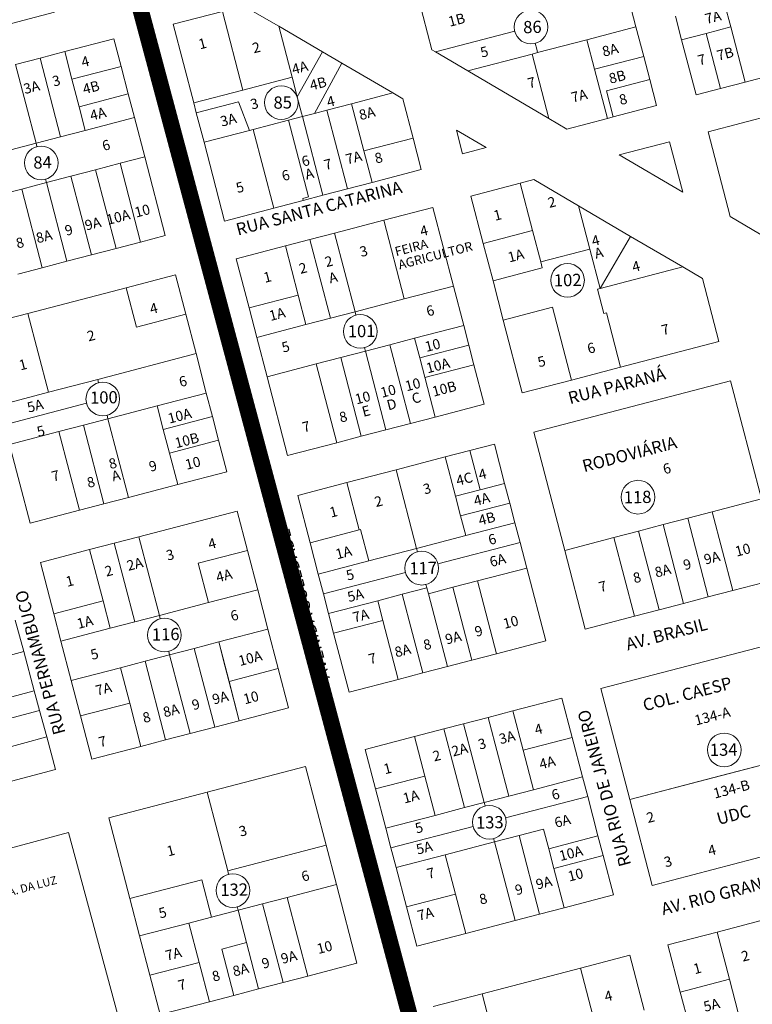
# Model space of a CAD drawing. Units: millimetres. Extents: x 741 to 33764, y 642 to 9255.
# Drawn here: x 22254 to 22615, y 4732 to 5217 of the extents above; entities that cross this region are included whole.
import ezdxf
from ezdxf.enums import TextEntityAlignment as Align
from ezdxf.lldxf.tags import DXFTag

# ---------------------------------------------------------------- set-up
doc = ezdxf.new("R2010")
doc.units = ezdxf.units.MM
doc.linetypes.add('CONTÍNUO', pattern=[0])
for name, color, linetype in [('00 - DEMARCAÇÃO DE QUADRAS', 3, 'Continuous'), ('00 - DIVISÃO DE LOTES', 251, 'Continuous'), ('00 - INSTITUCIONAIS', 30, 'Continuous'), ('00 - NÚMERO LOTES', 7, 'CONTÍNUO'), ('00 - PERÍMETROS BAIRROS E CIDADE', 30, 'Continuous'), ('00 - TEXTO RUAS', 7, 'Continuous')]:
    doc.layers.add(name, color=color, linetype=linetype)
doc.layers.add('00 - TEXTO QUADRAS', color=4, linetype='CONTÍNUO', lineweight=18)
doc.styles.get("Standard").update_dxf_attribs({"font": 'arial.ttf'})
tags = doc.linetypes.add('Tracejado', pattern=[25, 15, -10]).pattern_tags.tags
tags[6:7] = [DXFTag(74, 4), DXFTag(75, 0), DXFTag(340, '0'), DXFTag(46, 1.0), DXFTag(50, 0.0), DXFTag(44, 0.0), DXFTag(45, 0.0)]
tags[4:5] = [DXFTag(74, 4), DXFTag(75, 0), DXFTag(340, '0'), DXFTag(46, 1.0), DXFTag(50, 0.0), DXFTag(44, 0.0), DXFTag(45, 0.0)]

msp = doc.modelspace()

# ---------------------------------------------------------------- linework, layer by layer
at = {"layer": '00 - DEMARCAÇÃO DE QUADRAS', "lineweight": 5}
for p, q in [((22552.42, 5232.37), (22557.47, 5213.01)), ((22457.07, 5201.71), (22450.61, 5226.45)), ((22271.38, 5220.2), (22247.19, 5213.88)), ((22329.81, 5214.34), (22354, 5220.66)), ((22364.16, 5223.31), (22381.74, 5213.39)), ((22339.92, 5175.64), (22329.81, 5214.34)), ((22579.91, 5206.67), (22576.88, 5218.28)), ((22381.74, 5213.39), (22403.31, 5200.75)), ((22557.47, 5213.01), (22561.26, 5198.5)), ((22276.43, 5200.85), (22300.62, 5207.16)), ((22300.62, 5207.16), (22304.15, 5193.62)), ((22586.99, 5179.58), (22579.91, 5206.67)), ((22264.33, 5197.69), (22276.43, 5200.85)), ((22403.31, 5200.75), (22412.8, 5195.19)), ((22458.81, 5200.69), (22457.07, 5201.71)), ((22474.67, 5191.39), (22458.81, 5200.69)), ((22252.24, 5194.53), (22264.33, 5197.69)), ((22412.8, 5195.19), (22437.82, 5180.53)), ((22561.26, 5198.5), (22564.2, 5187.23)), ((22304.15, 5193.62), (22307.69, 5180.07)), ((22514.66, 5167.96), (22474.67, 5191.39)), ((22611.18, 5185.9), (22635.36, 5192.22)), ((22564.2, 5187.23), (22567.57, 5174.31)), ((22611.18, 5185.9), (22599.08, 5182.74)), ((22437.82, 5180.53), (22442.75, 5177.64)), ((22599.08, 5182.74), (22586.99, 5179.58)), ((22307.69, 5180.07), (22310.72, 5168.46)), ((22341.18, 5170.8), (22339.92, 5175.64)), ((22442.75, 5177.64), (22447.79, 5158.33)), ((22344.97, 5156.29), (22341.18, 5170.8)), ((22567.57, 5174.31), (22546.29, 5168.75)), ((22592.93, 5161.49), (22641.31, 5174.12)), ((22315.78, 5149.11), (22310.72, 5168.46)), ((22523.48, 5162.8), (22514.66, 5167.96)), ((22543.39, 5168), (22523.48, 5162.8)), ((22546.29, 5168.75), (22543.39, 5168)), ((22472.17, 5150.62), (22469.13, 5162.23)), ((22469.13, 5162.23), (22483.78, 5153.65)), ((22603.8, 5119.88), (22592.93, 5161.49)), ((22355.08, 5117.58), (22344.97, 5156.29)), ((22447.79, 5158.33), (22451.83, 5142.85)), ((22549.23, 5150.07), (22573.97, 5156.53)), ((22573.97, 5156.53), (22580.44, 5131.79)), ((22483.78, 5153.65), (22472.17, 5150.62)), ((22315.78, 5149.11), (22325.88, 5110.41)), ((22580.44, 5131.79), (22549.23, 5150.07)), ((22451.83, 5142.85), (22427.64, 5136.53)), ((22507.24, 5137.91), (22500.47, 5136.14)), ((22529.21, 5125.04), (22507.24, 5137.91)), ((22415.55, 5133.37), (22403.46, 5130.22)), ((22427.64, 5136.53), (22415.55, 5133.37)), ((22476.28, 5129.82), (22500.47, 5136.14)), ((22393.78, 5127.69), (22379.27, 5123.9)), ((22403.46, 5130.22), (22393.78, 5127.69)), ((22482.34, 5106.6), (22476.28, 5129.82)), ((22379.27, 5123.9), (22355.08, 5117.58)), ((22433.37, 5117.96), (22457.56, 5124.28)), ((22457.56, 5124.28), (22467.67, 5085.57)), ((22529.21, 5125.04), (22554.83, 5110.03)), ((22409.18, 5111.64), (22433.37, 5117.96)), ((22672.38, 5078.88), (22603.8, 5119.88)), ((22325.88, 5110.41), (22313.79, 5107.25)), ((22397.09, 5108.48), (22384.99, 5105.33)), ((22397.09, 5108.48), (22409.18, 5111.64)), ((22554.83, 5110.03), (22580.46, 5095.01)), ((22301.69, 5104.09), (22289.6, 5100.93)), ((22313.79, 5107.25), (22301.69, 5104.09)), ((22360.8, 5099.01), (22384.99, 5105.33)), ((22487.15, 5088.22), (22482.34, 5106.6)), ((22289.6, 5100.93), (22277.51, 5097.78)), ((22367.12, 5074.82), (22360.8, 5099.01)), ((22253.32, 5091.46), (22265.41, 5094.62)), ((22277.51, 5097.78), (22265.41, 5094.62)), ((22580.46, 5095.01), (22590.22, 5089.29)), ((22306.75, 5084.74), (22330.94, 5091.06)), ((22330.94, 5091.06), (22335.99, 5071.71)), ((22590.22, 5089.29), (22598.3, 5058.33)), ((22258.37, 5072.11), (22306.75, 5084.74)), ((22472.72, 5066.22), (22467.67, 5085.57)), ((22492.2, 5068.87), (22487.15, 5088.22)), ((22370.91, 5060.31), (22367.12, 5074.82)), ((22234.18, 5065.79), (22258.37, 5072.11)), ((22335.99, 5071.71), (22341.04, 5052.36)), ((22472.72, 5066.22), (22475.25, 5056.55)), ((22501.55, 5033.07), (22492.2, 5068.87)), ((22375.96, 5040.96), (22370.91, 5060.31)), ((22475.25, 5056.55), (22477.77, 5046.87)), ((22598.3, 5058.33), (22549.92, 5045.7)), ((22346.1, 5033), (22341.04, 5052.36)), ((22477.77, 5046.87), (22482.83, 5027.52)), ((22549.92, 5045.7), (22525.74, 5039.38)), ((22386.07, 5002.25), (22375.96, 5040.96)), ((22525.74, 5039.38), (22501.55, 5033.07)), ((22507.27, 5013.69), (22604.03, 5038.95)), ((22604.03, 5038.95), (22619.19, 4980.9)), ((22346.1, 5033), (22349.13, 5021.39)), ((22482.83, 5027.52), (22458.64, 5021.2)), ((22349.13, 5021.39), (22352.16, 5009.78)), ((22458.64, 5021.2), (22446.54, 5018.05)), ((22446.54, 5018.05), (22434.45, 5014.89)), ((22422.35, 5011.73), (22410.26, 5008.57)), ((22434.45, 5014.89), (22422.35, 5011.73)), ((22522.43, 4955.64), (22507.27, 5013.69)), ((22259.45, 4969.04), (22249.34, 5007.74)), ((22352.16, 5009.78), (22356.2, 4994.3)), ((22410.26, 5008.57), (22386.07, 5002.25)), ((22475.72, 5004.73), (22487.81, 5007.89)), ((22487.81, 5007.89), (22492.86, 4988.54)), ((22439.43, 4995.26), (22463.62, 5001.57)), ((22463.62, 5001.57), (22475.72, 5004.73)), ((22356.2, 4994.3), (22332.01, 4987.99)), ((22415.24, 4988.94), (22439.43, 4995.26)), ((22332.01, 4987.99), (22307.83, 4981.67)), ((22391.05, 4982.62), (22415.24, 4988.94)), ((22492.86, 4988.54), (22495.39, 4978.86)), ((22397.12, 4959.4), (22391.05, 4982.62)), ((22295.73, 4978.51), (22283.64, 4975.35)), ((22307.83, 4981.67), (22295.73, 4978.51)), ((22495.39, 4978.86), (22497.92, 4969.19)), ((22283.64, 4975.35), (22259.45, 4969.04)), ((22312.88, 4962.32), (22361.26, 4974.95)), ((22361.26, 4974.95), (22366.31, 4955.6)), ((22500.44, 4959.51), (22497.92, 4969.19)), ((22300.78, 4959.16), (22288.69, 4956)), ((22300.78, 4959.16), (22312.88, 4962.32)), ((22401.16, 4943.92), (22397.12, 4959.4)), ((22503.73, 4946.93), (22500.44, 4959.51)), ((22264.5, 4949.68), (22288.69, 4956)), ((22366.31, 4955.6), (22371.36, 4936.25)), ((22532.54, 4916.93), (22522.43, 4955.64)), ((22271.1, 4924.43), (22264.5, 4949.68)), ((22403.69, 4934.25), (22401.16, 4943.92)), ((22503.73, 4946.93), (22513.08, 4911.13)), ((22629.29, 4942.2), (22605.11, 4935.88)), ((22371.36, 4936.25), (22376.42, 4916.9)), ((22406.21, 4924.57), (22403.69, 4934.25)), ((22605.11, 4935.88), (22593.01, 4932.72)), ((22580.92, 4929.57), (22568.82, 4926.41)), ((22593.01, 4932.72), (22580.92, 4929.57)), ((22274.61, 4910.98), (22271.1, 4924.43)), ((22408.74, 4914.89), (22406.21, 4924.57)), ((22568.82, 4926.41), (22556.73, 4923.25)), ((22252.12, 4921.34), (22256.28, 4905.89)), ((22556.73, 4923.25), (22532.54, 4916.93)), ((22376.42, 4916.9), (22381.47, 4897.55)), ((22416.32, 4885.87), (22408.74, 4914.89)), ((22279.66, 4891.63), (22274.61, 4910.98)), ((22513.08, 4911.13), (22488.89, 4904.82)), ((22540.18, 4887.66), (22636.94, 4912.92)), ((22261.49, 4886.58), (22256.28, 4905.89)), ((22488.89, 4904.82), (22476.79, 4901.66)), ((22476.79, 4901.66), (22464.7, 4898.5)), ((22381.47, 4897.55), (22386.52, 4878.2)), ((22440.51, 4892.18), (22452.6, 4895.34)), ((22464.7, 4898.5), (22452.6, 4895.34)), ((22284.21, 4874.22), (22279.66, 4891.63)), ((22440.51, 4892.18), (22416.32, 4885.87)), ((22261.49, 4886.58), (22264.09, 4876.93)), ((22554.43, 4833.09), (22540.18, 4887.66)), ((22496.88, 4876.67), (22521.06, 4882.98)), ((22521.06, 4882.98), (22526.12, 4863.63)), ((22264.09, 4876.93), (22267.61, 4863.89)), ((22386.52, 4878.2), (22362.33, 4871.88)), ((22484.78, 4873.51), (22496.88, 4876.67)), ((22289.77, 4852.93), (22284.21, 4874.22)), ((22362.33, 4871.88), (22350.24, 4868.72)), ((22472.69, 4870.35), (22484.78, 4873.51)), ((22350.24, 4868.72), (22338.15, 4865.56)), ((22463.01, 4867.82), (22448.5, 4864.03)), ((22463.01, 4867.82), (22472.69, 4870.35)), ((22267.61, 4863.89), (22271.9, 4847.96)), ((22313.96, 4859.25), (22326.05, 4862.4)), ((22338.15, 4865.56), (22326.05, 4862.4)), ((22424.31, 4857.72), (22448.5, 4864.03)), ((22526.12, 4863.63), (22531.17, 4844.28)), ((22313.96, 4859.25), (22289.77, 4852.93)), ((22429.36, 4838.36), (22424.31, 4857.72)), ((22271.9, 4847.96), (22247.76, 4841.45)), ((22346.53, 4836.75), (22394.91, 4849.38)), ((22394.91, 4849.38), (22405.01, 4810.68)), ((22531.17, 4844.28), (22533.7, 4834.6)), ((22298.15, 4824.11), (22346.53, 4836.75)), ((22434.42, 4819.01), (22429.36, 4838.36)), ((22533.7, 4834.6), (22538.75, 4815.25)), ((22554.43, 4833.09), (22565.45, 4790.9)), ((22308.51, 4784.44), (22298.15, 4824.11)), ((22436.94, 4809.34), (22434.42, 4819.01)), ((22181.78, 4790.91), (22278.33, 4816.94)), ((22278.33, 4816.94), (22304.36, 4720.39)), ((22538.75, 4815.25), (22541.28, 4805.58)), ((22565.45, 4790.9), (22662.21, 4816.17)), ((22410.07, 4791.33), (22405.01, 4810.68)), ((22439.47, 4799.66), (22436.94, 4809.34)), ((22541.28, 4805.58), (22546.33, 4786.23)), ((22449.58, 4760.96), (22439.47, 4799.66)), ((22410.07, 4791.33), (22420.17, 4752.62)), ((22313.31, 4766.06), (22308.51, 4784.44)), ((22546.33, 4786.23), (22522.14, 4779.91)), ((22522.14, 4779.91), (22510.05, 4776.75)), ((22510.05, 4776.75), (22497.95, 4773.59)), ((22621.57, 4774.26), (22597.38, 4767.94)), ((22473.76, 4767.28), (22497.95, 4773.59)), ((22318.37, 4746.71), (22313.31, 4766.06)), ((22473.76, 4767.28), (22449.58, 4760.96)), ((22573.19, 4761.62), (22597.38, 4767.94)), ((22579.25, 4738.4), (22573.19, 4761.62)), ((22530.21, 4750.25), (22554.4, 4756.56)), ((22554.4, 4756.56), (22561.47, 4729.47)), ((22420.17, 4752.62), (22395.99, 4746.31)), ((22481.83, 4737.61), (22530.21, 4750.25)), ((22323.42, 4727.36), (22318.37, 4746.71)), ((22395.99, 4746.31), (22383.89, 4743.15)), ((22371.8, 4739.99), (22359.7, 4736.83)), ((22371.8, 4739.99), (22383.89, 4743.15)), ((22359.7, 4736.83), (22347.61, 4733.67)), ((22457.64, 4731.3), (22481.83, 4737.61)), ((22583.55, 4721.95), (22579.25, 4738.4)), ((22347.61, 4733.67), (22323.42, 4727.36))]:
    msp.add_line(p, q, dxfattribs=at)
at = {"layer": '00 - DIVISÃO DE LOTES', "lineweight": 5}
for p, q in [((22601.07, 5224.6), (22604.1, 5212.99)), ((22364.11, 5181.95), (22354, 5220.66)), ((22381.74, 5213.39), (22388.3, 5188.27)), ((22497.8, 5210.87), (22458.81, 5200.69)), ((22557.47, 5213.01), (22533.28, 5206.7)), ((22592.01, 5209.83), (22579.91, 5206.67)), ((22592.01, 5209.83), (22604.1, 5212.99)), ((22599.08, 5182.74), (22592.01, 5209.83)), ((22604.1, 5212.99), (22611.18, 5185.9)), ((22508.65, 5202.05), (22507.9, 5204.95)), ((22533.28, 5206.7), (22509.09, 5200.38)), ((22537.07, 5192.18), (22533.28, 5206.7)), ((22279.97, 5187.3), (22276.43, 5200.85)), ((22403.31, 5200.75), (22390.82, 5178.59)), ((22506.38, 5199.67), (22509.09, 5200.38)), ((22509.09, 5200.38), (22508.65, 5202.05)), ((22274.44, 5158.99), (22264.33, 5197.69)), ((22399.29, 5170.47), (22412.8, 5195.19)), ((22506.38, 5199.67), (22474.67, 5191.39)), ((22514.66, 5167.96), (22506.38, 5199.67)), ((22537.07, 5192.18), (22561.26, 5198.5)), ((22262.35, 5155.83), (22252.24, 5194.53)), ((22279.97, 5187.3), (22304.15, 5193.62)), ((22537.07, 5192.18), (22543.39, 5168)), ((22279.97, 5187.3), (22283.5, 5173.76)), ((22388.3, 5188.27), (22364.11, 5181.95)), ((22390.82, 5178.59), (22388.3, 5188.27)), ((22564.2, 5187.23), (22542.92, 5181.67)), ((22339.92, 5175.64), (22364.11, 5181.95)), ((22364.11, 5181.95), (22339.92, 5175.64)), ((22437.82, 5180.53), (22417.54, 5175.24)), ((22542.92, 5181.67), (22546.29, 5168.75)), ((22307.69, 5180.07), (22283.5, 5173.76)), ((22361.89, 5176.21), (22341.18, 5170.8)), ((22367.42, 5162.15), (22361.89, 5176.21)), ((22361.89, 5176.21), (22367.42, 5162.15)), ((22390.82, 5178.59), (22392.91, 5170.59)), ((22286.53, 5162.15), (22283.5, 5173.76)), ((22399.29, 5170.47), (22405.44, 5172.08)), ((22405.44, 5172.08), (22417.54, 5175.24)), ((22415.55, 5133.37), (22405.44, 5172.08)), ((22417.54, 5175.24), (22423.6, 5152.01)), ((22310.72, 5168.46), (22286.53, 5162.15)), ((22386.48, 5167.12), (22369.16, 5162.6)), ((22386.48, 5167.12), (22393.35, 5168.92)), ((22386.48, 5167.12), (22396.33, 5129.39)), ((22393.35, 5168.92), (22392.91, 5170.59)), ((22393.35, 5168.92), (22399.29, 5170.47)), ((22403.46, 5130.22), (22393.35, 5168.92)), ((22286.53, 5162.15), (22274.44, 5158.99)), ((22367.42, 5162.15), (22344.97, 5156.29)), ((22369.16, 5162.6), (22367.42, 5162.15)), ((22367.42, 5162.15), (22369.16, 5162.6)), ((22379.27, 5123.9), (22369.16, 5162.6)), ((22274.44, 5158.99), (22262.35, 5155.83)), ((22423.6, 5152.01), (22447.79, 5158.33)), ((22238.16, 5149.51), (22262.35, 5155.83)), ((22262.35, 5155.83), (22262.78, 5154.16)), ((22423.6, 5152.01), (22427.64, 5136.53)), ((22303.68, 5145.95), (22315.78, 5149.11)), ((22279.49, 5139.64), (22291.59, 5142.79)), ((22291.59, 5142.79), (22303.68, 5145.95)), ((22291.59, 5142.79), (22301.69, 5104.09)), ((22303.68, 5145.95), (22313.79, 5107.25)), ((22266.96, 5138.15), (22267.4, 5136.48)), ((22267.4, 5136.48), (22279.49, 5139.64)), ((22289.6, 5100.93), (22279.49, 5139.64)), ((22255.3, 5133.32), (22243.21, 5130.16)), ((22267.4, 5136.48), (22255.3, 5133.32)), ((22265.41, 5094.62), (22255.3, 5133.32)), ((22277.51, 5097.78), (22267.4, 5136.48)), ((22500.47, 5136.14), (22506.53, 5112.92)), ((22393.53, 5128.66), (22396.33, 5129.39)), ((22393.78, 5127.69), (22393.53, 5128.66)), ((22534.76, 5103.75), (22529.21, 5125.04)), ((22443.48, 5079.26), (22433.37, 5117.96)), ((22482.34, 5106.6), (22506.53, 5112.92)), ((22506.53, 5112.92), (22510.58, 5097.44)), ((22407.19, 5069.78), (22397.09, 5108.48)), ((22419.29, 5072.94), (22409.18, 5111.64)), ((22539.82, 5084.4), (22554.83, 5110.03)), ((22384.99, 5105.33), (22391.31, 5081.14)), ((22510.58, 5097.44), (22534.76, 5103.75)), ((22534.76, 5103.75), (22539.82, 5084.4)), ((22487.15, 5088.22), (22511.33, 5094.53)), ((22511.33, 5094.53), (22487.15, 5088.22)), ((22511.33, 5094.53), (22510.58, 5097.44)), ((22539.82, 5084.4), (22580.46, 5095.01)), ((22580.46, 5095.01), (22539.82, 5084.4)), ((22311.8, 5065.39), (22306.75, 5084.74)), ((22467.67, 5085.57), (22443.48, 5079.26)), ((22538.46, 5084.05), (22539.82, 5084.4)), ((22538.46, 5084.05), (22541.57, 5072.15)), ((22391.31, 5081.14), (22367.12, 5074.82)), ((22391.31, 5081.14), (22395.1, 5066.62)), ((22443.48, 5079.26), (22419.29, 5072.94)), ((22492.2, 5068.87), (22516.39, 5075.18)), ((22516.39, 5075.18), (22525.74, 5039.38)), ((22268.48, 5033.41), (22258.37, 5072.11)), ((22311.8, 5065.39), (22335.99, 5071.71)), ((22395.1, 5066.62), (22407.19, 5069.78)), ((22407.19, 5069.78), (22419.29, 5072.94)), ((22419.29, 5072.94), (22419.72, 5071.27)), ((22542.93, 5072.5), (22541.57, 5072.15)), ((22549.92, 5045.7), (22542.93, 5072.5)), ((22370.91, 5060.31), (22395.1, 5066.62)), ((22448.53, 5059.91), (22472.72, 5066.22)), ((22436.44, 5056.75), (22448.53, 5059.91)), ((22451.06, 5050.23), (22448.53, 5059.91)), ((22423.91, 5055.26), (22424.34, 5053.59)), ((22424.34, 5053.59), (22436.44, 5056.75)), ((22446.54, 5018.05), (22436.44, 5056.75)), ((22475.25, 5056.55), (22451.06, 5050.23)), ((22341.04, 5052.36), (22292.67, 5039.72)), ((22412.25, 5050.43), (22400.15, 5047.27)), ((22412.25, 5050.43), (22424.34, 5053.59)), ((22422.35, 5011.73), (22412.25, 5050.43)), ((22434.45, 5014.89), (22424.34, 5053.59)), ((22458.64, 5021.2), (22451.06, 5050.23)), ((22375.96, 5040.96), (22400.15, 5047.27)), ((22410.26, 5008.57), (22400.15, 5047.27)), ((22477.77, 5046.87), (22453.58, 5040.55)), ((22292.67, 5039.72), (22268.48, 5033.41)), ((22292.67, 5039.72), (22293.1, 5038.05)), ((22293.1, 5038.05), (22293.1, 5038.05)), ((22268.48, 5033.41), (22244.29, 5027.09)), ((22321.91, 5026.69), (22346.1, 5033)), ((22246.81, 5017.41), (22287.19, 5027.96)), ((22297.72, 5020.37), (22321.91, 5026.69)), ((22321.91, 5026.69), (22324.94, 5015.08)), ((22297.28, 5022.04), (22297.72, 5020.37)), ((22324.94, 5015.08), (22349.13, 5021.39)), ((22273.53, 5014.05), (22285.62, 5017.21)), ((22285.62, 5017.21), (22297.72, 5020.37)), ((22295.73, 4978.51), (22285.62, 5017.21)), ((22297.72, 5020.37), (22307.83, 4981.67)), ((22273.53, 5014.05), (22249.34, 5007.74)), ((22273.53, 5014.05), (22283.64, 4975.35)), ((22327.97, 5003.47), (22324.94, 5015.08)), ((22352.16, 5009.78), (22327.97, 5003.47)), ((22327.97, 5003.47), (22332.01, 4987.99)), ((22468.67, 4982.22), (22463.62, 5001.57)), ((22480.77, 4985.38), (22475.72, 5004.73)), ((22439.43, 4995.26), (22449.54, 4956.55)), ((22415.24, 4988.94), (22421.31, 4965.72)), ((22492.86, 4988.54), (22480.77, 4985.38)), ((22468.67, 4982.22), (22480.77, 4985.38)), ((22468.67, 4982.22), (22471.2, 4972.55)), ((22471.2, 4972.55), (22495.39, 4978.86)), ((22595, 4974.58), (22619.19, 4980.9)), ((22471.2, 4972.55), (22473.73, 4962.87)), ((22582.91, 4971.43), (22595, 4974.58)), ((22605.11, 4935.88), (22595, 4974.58)), ((22497.92, 4969.19), (22473.73, 4962.87)), ((22558.72, 4965.11), (22570.81, 4968.27)), ((22582.91, 4971.43), (22570.81, 4968.27)), ((22580.92, 4929.57), (22570.81, 4968.27)), ((22582.91, 4971.43), (22593.01, 4932.72)), ((22397.12, 4959.4), (22421.31, 4965.72)), ((22421.31, 4965.72), (22421.98, 4965.9)), ((22426.03, 4950.41), (22421.98, 4965.9)), ((22473.73, 4962.87), (22449.54, 4956.55)), ((22546.62, 4961.95), (22558.72, 4965.11)), ((22558.72, 4965.11), (22568.82, 4926.41)), ((22310.89, 4920.46), (22300.78, 4959.16)), ((22312.88, 4962.32), (22322.99, 4923.62)), ((22460.07, 4948.97), (22500.44, 4959.51)), ((22522.43, 4955.64), (22546.62, 4961.95)), ((22546.62, 4961.95), (22556.73, 4923.25)), ((22288.69, 4956), (22295.28, 4930.75)), ((22366.31, 4955.6), (22342.12, 4949.28)), ((22426.03, 4950.41), (22449.54, 4956.55)), ((22449.54, 4956.55), (22449.97, 4954.89)), ((22347.17, 4929.93), (22342.12, 4949.28)), ((22401.16, 4943.92), (22426.03, 4950.41)), ((22403.69, 4934.25), (22444.06, 4944.79)), ((22479.54, 4940.62), (22503.73, 4946.93)), ((22454.16, 4938.87), (22454.59, 4937.2)), ((22467.44, 4937.46), (22479.54, 4940.62)), ((22488.89, 4904.82), (22479.54, 4940.62)), ((22371.36, 4936.25), (22347.17, 4929.93)), ((22442.5, 4934.05), (22430.4, 4930.89)), ((22454.59, 4937.2), (22442.5, 4934.05)), ((22452.6, 4895.34), (22442.5, 4934.05)), ((22454.59, 4937.2), (22455.35, 4934.3)), ((22455.35, 4934.3), (22467.44, 4937.46)), ((22464.7, 4898.5), (22455.35, 4934.3)), ((22476.79, 4901.66), (22467.44, 4937.46)), ((22295.28, 4930.75), (22271.1, 4924.43)), ((22295.28, 4930.75), (22298.8, 4917.3)), ((22347.17, 4929.93), (22322.99, 4923.62)), ((22406.21, 4924.57), (22430.4, 4930.89)), ((22430.4, 4930.89), (22432.93, 4921.21)), ((22298.8, 4917.3), (22310.89, 4920.46)), ((22322.99, 4923.62), (22310.89, 4920.46)), ((22323.42, 4921.95), (22322.99, 4923.62)), ((22408.74, 4914.89), (22432.93, 4921.21)), ((22432.93, 4921.21), (22440.51, 4892.18)), ((22274.61, 4910.98), (22298.8, 4917.3)), ((22352.23, 4910.58), (22376.42, 4916.9)), ((22352.23, 4910.58), (22340.13, 4907.42)), ((22352.23, 4910.58), (22354.41, 4902.21)), ((22357.28, 4891.23), (22352.23, 4910.58)), ((22256.28, 4905.89), (22232.14, 4899.39)), ((22328.04, 4904.26), (22327.6, 4905.93)), ((22340.13, 4907.42), (22328.04, 4904.26)), ((22350.24, 4868.72), (22340.13, 4907.42)), ((22315.94, 4901.11), (22303.85, 4897.95)), ((22315.94, 4901.11), (22328.04, 4904.26)), ((22326.05, 4862.4), (22315.94, 4901.11)), ((22338.15, 4865.56), (22328.04, 4904.26)), ((22354.41, 4902.21), (22358.22, 4887.65)), ((22279.66, 4891.63), (22303.85, 4897.95)), ((22303.85, 4897.95), (22308.4, 4880.53)), ((22357.28, 4891.23), (22381.47, 4897.55)), ((22362.33, 4871.88), (22357.28, 4891.23)), ((22237.35, 4880.07), (22261.49, 4886.58)), ((22358.22, 4887.65), (22362.33, 4871.88)), ((22284.21, 4874.22), (22308.4, 4880.53)), ((22308.4, 4880.53), (22313.96, 4859.25)), ((22264.09, 4876.93), (22239.95, 4870.42)), ((22496.88, 4876.67), (22501.93, 4857.31)), ((22484.78, 4873.51), (22494.89, 4834.81)), ((22473.12, 4829.12), (22463.01, 4867.82)), ((22482.79, 4831.65), (22472.69, 4870.35)), ((22243.47, 4857.38), (22267.61, 4863.89)), ((22448.5, 4864.03), (22453.55, 4844.68)), ((22501.93, 4857.31), (22526.12, 4863.63)), ((22501.93, 4857.31), (22506.98, 4837.96)), ((22651.19, 4858.35), (22554.43, 4833.09)), ((22651.19, 4858.35), (22598.94, 4844.71)), ((22429.36, 4838.36), (22453.55, 4844.68)), ((22453.55, 4844.68), (22458.6, 4825.33)), ((22531.17, 4844.28), (22506.98, 4837.96)), ((22598.94, 4844.71), (22554.43, 4833.09)), ((22356.64, 4798.04), (22346.53, 4836.75)), ((22494.89, 4834.81), (22506.98, 4837.96)), ((22482.79, 4831.65), (22494.89, 4834.81)), ((22493.33, 4824.06), (22533.7, 4834.6)), ((22458.6, 4825.33), (22473.12, 4829.12)), ((22473.12, 4829.12), (22482.79, 4831.65)), ((22483.23, 4829.98), (22482.79, 4831.65)), ((22434.42, 4819.01), (22458.6, 4825.33)), ((22436.94, 4809.34), (22477.31, 4819.88)), ((22512.04, 4818.61), (22499.94, 4815.45)), ((22514.56, 4808.94), (22512.04, 4818.61)), ((22487.85, 4812.3), (22487.41, 4813.96)), ((22499.94, 4815.45), (22487.85, 4812.3)), ((22510.05, 4776.75), (22499.94, 4815.45)), ((22514.56, 4808.94), (22538.75, 4815.25)), ((22405.01, 4810.68), (22356.64, 4798.04)), ((22487.85, 4812.3), (22463.66, 4805.98)), ((22497.95, 4773.59), (22487.85, 4812.3)), ((22514.56, 4808.94), (22517.09, 4799.26)), ((22463.66, 4805.98), (22439.47, 4799.66)), ((22463.66, 4805.98), (22468.71, 4786.63)), ((22517.09, 4799.26), (22541.28, 4805.58)), ((22356.64, 4798.04), (22357.07, 4796.38)), ((22522.14, 4779.91), (22517.09, 4799.26)), ((22308.51, 4784.44), (22343.83, 4793.67)), ((22343.83, 4793.67), (22348.63, 4775.28)), ((22385.88, 4785.01), (22410.07, 4791.33)), ((22373.78, 4781.85), (22385.88, 4785.01)), ((22395.99, 4746.31), (22385.88, 4785.01)), ((22444.52, 4780.31), (22468.71, 4786.63)), ((22468.71, 4786.63), (22473.76, 4767.28)), ((22348.63, 4775.28), (22361.69, 4778.69)), ((22361.25, 4780.36), (22361.69, 4778.69)), ((22361.69, 4778.69), (22373.78, 4781.85)), ((22361.69, 4778.69), (22365.86, 4762.73)), ((22383.89, 4743.15), (22373.78, 4781.85)), ((22337.5, 4772.38), (22348.63, 4775.28)), ((22313.31, 4766.06), (22337.5, 4772.38)), ((22342.55, 4753.03), (22337.5, 4772.38)), ((22597.38, 4767.94), (22603.44, 4744.72)), ((22365.86, 4762.73), (22353.76, 4759.57)), ((22353.76, 4759.57), (22359.7, 4736.83)), ((22365.86, 4762.73), (22371.8, 4739.99)), ((22318.37, 4746.71), (22342.55, 4753.03)), ((22347.61, 4733.67), (22342.55, 4753.03)), ((22530.21, 4750.25), (22537.28, 4723.15)), ((22579.25, 4738.4), (22603.44, 4744.72)), ((22603.44, 4744.72), (22607.74, 4728.27)), ((22481.83, 4737.61), (22491.94, 4698.91))]:
    msp.add_line(p, q, dxfattribs=at)
at = {"layer": '00 - PERÍMETROS BAIRROS E CIDADE', "color": 30, "linetype": 'Tracejado', "lineweight": 5, "const_width": 8}
msp.add_lwpolyline([(22191.65, 5677.57), (22537.26, 4386.53)], dxfattribs=at)
at = {"layer": '00 - TEXTO QUADRAS', "lineweight": 5}
for centre in [(22505.81, 5212.96), (22382.97, 5175.81), (22264.87, 5146.15), (22523.78, 5088.42), (22421.81, 5063.26), (22295.19, 5030.05), (22558.43, 4981.79), (22452.07, 4946.88), (22325.51, 4913.94), (22600.86, 4857.5), (22485.32, 4821.97), (22359.16, 4788.37)]:
    msp.add_circle(centre, 8.28, dxfattribs=at)

# ---------------------------------------------------------------- texts
at = {"layer": '00 - INSTITUCIONAIS'}
for s, p in [('FEIRA', (22439.52, 5100.25)), ('AGRICULTOR', (22441.21, 5093.77))]:
    msp.add_text(s, height=4.5, rotation=14.6179, dxfattribs=at).set_placement(p)
at = {"layer": '00 - INSTITUCIONAIS', "lineweight": 5}
for s, height, p in [('RODOVIÁRIA', 6, (22555.01, 5000.05)), ('COL. CAESP', 6, (22583.47, 4882.1)), ('UDC', 6, (22606.19, 4822.69)), ('MATERNIDADE NSA. SRA. DA LUZ ', 4, (22233.42, 4781.46))]:
    msp.add_text(s, height=height, rotation=14.6179, dxfattribs=at).set_placement(p, align=Align.CENTER)
at = {"layer": '00 - NÚMERO LOTES', "lineweight": 5}
for s, p in [('1B', (22469.87, 5214.1)), ('7A', (22596, 5215.4)), ('1', (22344.84, 5202.42)), ('2', (22371.32, 5200.47)), ('8A', (22545.42, 5199.32)), ('5', (22483.48, 5198.35)), ('7B', (22601.97, 5197.42)), ('4', (22287.16, 5193.59)), ('4A', (22392.75, 5190.61)), ('7', (22590.43, 5194.49)), ('8B', (22548.88, 5186.07)), ('3A', (22260.76, 5180.96)), ('3', (22272.92, 5184.13)), ('4B', (22290.04, 5180.9)), ('4B', (22401.71, 5182.77)), ('7', (22506.74, 5183.22)), ('7A', (22530.16, 5176.75)), ('3', (22370.39, 5172.84)), ('4', (22407.94, 5173.99)), ('8', (22551.76, 5175.03)), ('4A', (22293.44, 5167.87)), ('8A', (22425.79, 5168.13)), ('3A', (22357.56, 5164.94)), ('6', (22297.45, 5152.47)), ('7A', (22419.23, 5146.36)), ('8', (22431.49, 5146.26)), ('6', (22395.56, 5144.76)), ('7', (22406.56, 5143.05)), ('6', (22385.78, 5137.63)), ('A', (22397.41, 5138.43)), ('5', (22363.27, 5131.76)), ('2', (22516.7, 5124.44)), ('10A', (22303.38, 5117.11)), ('10', (22315.24, 5120.2)), ('1', (22489.99, 5118.11)), ('9A', (22290.93, 5113.86)), ('8A', (22266.91, 5107.6)), ('9', (22279.07, 5110.77)), ('4', (22453.78, 5110.42)), ('8', (22255.05, 5104.5)), ('4', (22538.2, 5105.58)), ('3', (22424.14, 5100.31)), ('1A', (22499.01, 5098.17)), ('A', (22539.78, 5099.55)), ('2', (22407.01, 5095.32)), ('2', (22394.27, 5092)), ('4', (22558.12, 5092.89)), ('1', (22376.8, 5087.63)), ('A', (22409.08, 5087.4)), ('4', (22320.85, 5072.23)), ('1A', (22381.56, 5069.38)), ('6', (22456.89, 5071.07)), ('7', (22572.54, 5061.8)), ('2', (22290.05, 5058.82)), ('10', (22458.05, 5054.12)), ('5', (22385.75, 5053.31)), ('6', (22536.08, 5052.69)), ('10A', (22460.66, 5044.12)), ('5', (22511.66, 5046.1)), ('1', (22256.52, 5044.56)), ('6', (22335.24, 5036.34)), ('10', (22448.27, 5034.75)), ('10', (22436.18, 5031.59)), ('10B', (22463.76, 5032.69)), ('10', (22423.64, 5028.32)), ('C', (22449.99, 5028.18)), ('5A', (22262.55, 5024.32)), ('E', (22425.35, 5021.76)), ('D', (22437.89, 5025.03)), ('10A', (22333.6, 5019.39)), ('8', (22414.07, 5018.91)), ('5', (22265.34, 5011.85)), ('7', (22395.86, 5014.06)), ('10B', (22337.14, 5007.34)), ('10', (22340.1, 4996.17)), ('8', (22300.69, 4996.01)), ('9', (22320.46, 4994.73)), ('6', (22573.3, 4993.48)), ('7', (22272.59, 4989.9)), ('8', (22289.95, 4986.77)), ('A', (22302.26, 4989.98)), ('4C', (22473.66, 4988.36)), ('4', (22482.57, 4990.73)), ('3', (22455.31, 4983.57)), ('2', (22431.42, 4977.34)), ('4A', (22482.23, 4978.42)), ('1', (22409.29, 4972.17)), ('4B', (22484.72, 4968.87)), ('6', (22487.37, 4958.7)), ('4', (22349.57, 4956.57)), ('10', (22610.63, 4953.45)), ('3', (22328.93, 4951.02)), ('1A', (22414.26, 4952.19)), ('6A', (22490.05, 4948.43)), ('9A', (22595.45, 4949.56)), ('2', (22298.76, 4943.15)), ('2A', (22311.58, 4946.5)), ('8A', (22571.26, 4943.25)), ('9', (22583.29, 4946.34)), ('4A', (22355.45, 4940.84)), ('5', (22417.47, 4941.2)), ('8', (22558.59, 4939.9)), ('1', (22279.55, 4938.14)), ('7', (22541.75, 4935.5)), ('5A', (22420.09, 4931.15)), ('6', (22360.56, 4921.24)), ('7A', (22422.71, 4921.1)), ('1A', (22287.02, 4917.98)), ('10', (22496.47, 4917.95)), ('9A', (22468.19, 4910.29)), ('9', (22480.7, 4913.55)), ('8A', (22443.31, 4903.97)), ('8', (22455.42, 4906.96)), ('5', (22291.72, 4902.22)), ('10A', (22368.33, 4900.21)), ('7', (22428.46, 4900.06)), ('7A', (22296.18, 4885.13)), ('9A', (22353.6, 4880.79)), ('10', (22368.7, 4880.85)), ('9', (22341.55, 4877.48)), ('8', (22317.36, 4871.17)), ('8A', (22329.41, 4874.48)), ('134-A', (22595.68, 4871.74)), ('3A', (22494.66, 4861.29)), ('4', (22510.15, 4865.33)), ('7', (22295.67, 4859.24)), ('3', (22482.4, 4858.09)), ('2', (22460.07, 4852.27)), ('2A', (22471.38, 4855.22)), ('4A', (22514.43, 4848.89)), ('1', (22435.87, 4845.96)), ('134-B', (22605.04, 4835.84)), ('1A', (22447.38, 4832.13)), ('6', (22518.52, 4833.24)), ('2', (22565.22, 4821.99)), ('6A', (22521.93, 4820.16)), ('3', (22364.73, 4815.28)), ('5', (22451.37, 4816.86)), ('1', (22329.23, 4805.6)), ('5A', (22453.94, 4807.01)), ('10A', (22526.07, 4804.29)), ('4', (22595.46, 4805.83)), ('3', (22573.84, 4800.19)), ('6', (22395.45, 4793.16)), ('7', (22457.19, 4794.51)), ('10', (22528.34, 4793.71)), ('9A', (22512.79, 4789.81)), ('9', (22500.51, 4786.45)), ('8', (22482.93, 4781.87)), ('5', (22325.24, 4775.09)), ('7A', (22454.51, 4774.46)), ('7A', (22330.53, 4754.8)), ('10', (22404.91, 4758.06)), ('9', (22375.92, 4750.35)), ('9A', (22387.35, 4753.25)), ('2', (22611.86, 4753.82)), ('8A', (22363.62, 4747.06)), ('1', (22588.24, 4747.66)), ('7', (22334.78, 4739.62)), ('8', (22351.5, 4743.98)), ('4', (22544.5, 4734.1)), ('5A', (22595.28, 4729.7))]:
    msp.add_text(s, height=5, rotation=14.6179, dxfattribs=at).set_placement(p, align=Align.CENTER)
at = {"layer": '00 - TEXTO QUADRAS', "lineweight": 5}
for s, p in [('86', (22506.58, 5210)), ('85', (22383.74, 5172.85)), ('84', (22265.59, 5143.41)), ('102', (22523.94, 5085.52)), ('101', (22422.55, 5060.46)), ('100', (22295.77, 5027.84)), ('118', (22558.32, 4978.83)), ('117', (22452.84, 4943.92)), ('116', (22326.19, 4911.36)), ('134', (22600.67, 4854.63)), ('133', (22485.61, 4818.89)), ('132', (22359.84, 4785.79))]:
    msp.add_text(s, height=6, rotation=1.2876, dxfattribs=at).set_placement(p, align=Align.CENTER)
at = {"layer": '00 - TEXTO RUAS', "lineweight": 5}
for s, rotation, p in [('RUA SANTA CATARINA', 14.6179, (22361.65, 5110.39)), ('RUA PARANÁ', 14.6179, (22525, 5027.48)), ('AVENIDA SOLEDADE', 105.1689, (22406.86, 4892.89)), ('RUA PERNAMBUCO', 105.1689, (22276.85, 4865.95)), ('AV. BRASIL', 14.6179, (22553.39, 4906.37)), ('RUA RIO DE JANEIRO', 105.1689, (22555.15, 4801.14)), ('AV. RIO GRANDE DO SUL', 14.6179, (22570.82, 4776.2))]:
    msp.add_text(s, height=6, rotation=rotation, dxfattribs=at).set_placement(p)

doc.saveas('drawing.dxf')
